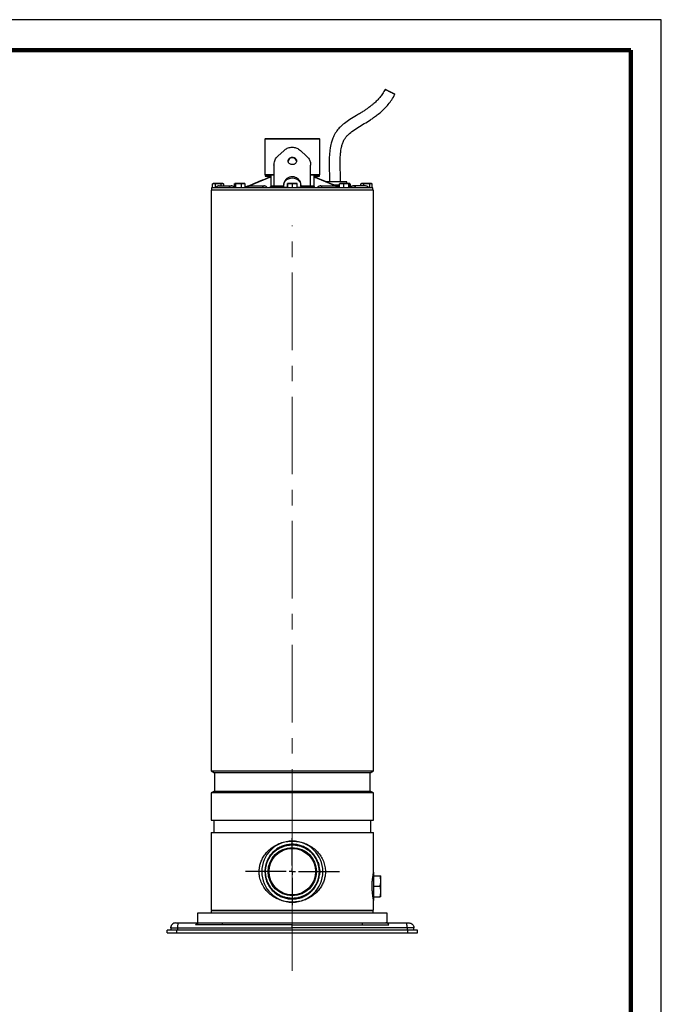
# Model space of a CAD drawing. Units: millimetres. Extents: x -4 to 213, y 0 to 297.
# Drawn here: x 105 to 210, y 136 to 297 of the extents above; entities that cross this region are included whole.
import ezdxf

# ---------------------------------------------------------------- set-up
doc = ezdxf.new("R2010")
doc.units = ezdxf.units.MM
doc.linetypes.add('CENTERX2', pattern=[20.32, 12.7, -2.54, 2.54, -2.54])
doc.layers.add('FORMAT', color=7, linetype='Continuous')

# ---------------------------------------------------------------- blocks, each defined once
blk = doc.blocks.new('SW_CENTERMARKSYMBOL_4')
at = {"layer": 'FORMAT', "color": 0}
for p, q in [((0, 1), (0, 5.5)), ((-1, 0), (-7.64, 0)), ((0, 0), (-0.5, 0)), ((0, 0), (0, 0.5)), ((0, 0), (0, -0.5)), ((0, 0), (0.5, 0)), ((1, 0), (7.75, 0)), ((0, -1), (0, -5.5))]:
    blk.add_line(p, q, dxfattribs=at)

msp = doc.modelspace()

# ---------------------------------------------------------------- linework, layer by layer
at = {"color": 7, "linetype": 'Continuous', "lineweight": 25}
for p, q in [((210, 297), (0, 297)), ((210, 0), (210, 297)), ((210, 292.75), (210, 296.25)), ((145.2312, 277.5221), (145.1306, 277.4214)), ((145.1312, 277.4221), (145.1312, 271.6621)), ((154.0919, 277.4214), (153.9912, 277.5221)), ((154.0912, 271.6621), (154.0912, 277.4221)), ((147.26, 274.6803), (148.26, 275.5967)), ((150.9624, 275.5967), (151.9624, 274.6803)), ((146.6112, 273.2058), (146.6112, 269.7621)), ((152.6112, 269.7621), (152.6112, 273.2058)), ((145.1306, 271.6628), (145.2312, 271.5621)), ((145.1612, 271.5621), (145.1612, 271.3621)), ((146.1112, 271.5621), (145.1612, 271.5621)), ((145.1612, 271.3621), (146.1112, 271.3621)), ((145.7283, 271.1684), (145.4126, 271.0175)), ((145.7283, 271.1684), (145.4126, 271.0175)), ((145.7612, 271.3621), (145.7612, 271.1722)), ((146.6112, 271.5621), (146.1112, 271.5621)), ((153.1112, 271.5621), (152.6112, 271.5621)), ((153.2941, 271.2348), (153.0832, 271.2821)), ((154.0612, 271.5621), (153.1112, 271.5621)), ((153.1112, 271.3621), (154.0612, 271.3621)), ((153.4612, 271.1722), (153.4612, 271.3621)), ((153.8098, 271.0175), (153.4942, 271.1684)), ((153.9912, 271.5621), (154.0918, 271.6628)), ((154.0612, 271.3621), (154.0612, 271.5621)), ((136.4112, 269.4821), (136.4112, 269.0821)), ((162.8112, 269.4821), (136.4112, 269.4821)), ((136.5378, 270.1107), (136.779, 270.1821)), ((136.5378, 269.4821), (136.5378, 270.1107)), ((136.6612, 270.1821), (136.5508, 270.1184)), ((136.779, 270.1821), (136.6612, 270.1821)), ((136.779, 270.1821), (137.0203, 270.1107)), ((137.482, 270.1821), (136.779, 270.1821)), ((137.0203, 270.1107), (137.482, 270.1821)), ((137.0203, 269.4821), (137.0203, 270.1107)), ((137.482, 270.1821), (137.9437, 270.1107)), ((138.1642, 270.1821), (137.482, 270.1821)), ((137.9437, 270.1107), (138.1642, 270.1821)), ((137.9437, 269.7821), (137.9437, 270.1107)), ((138.1642, 270.1821), (138.3847, 270.1107)), ((138.2612, 270.1821), (138.1642, 270.1821)), ((138.3716, 270.1184), (138.2612, 270.1821)), ((138.3847, 269.7821), (138.3847, 270.1107)), ((140.1217, 270.1107), (140.2528, 270.1821)), ((140.1217, 270.1107), (140.1217, 269.4821)), ((140.2199, 270.1821), (140.1856, 270.1623)), ((140.2528, 270.1821), (140.2199, 270.1821)), ((140.2528, 270.1821), (140.3839, 270.1107)), ((140.833, 270.1821), (140.2528, 270.1821)), ((140.3839, 270.1107), (140.833, 270.1821)), ((140.3839, 269.4821), (140.3839, 270.1107)), ((140.833, 270.1821), (141.2821, 270.1107)), ((141.6001, 270.1821), (140.833, 270.1821)), ((141.2821, 270.1107), (141.6001, 270.1821)), ((141.2821, 269.4821), (141.2821, 270.1107)), ((141.6001, 270.1821), (141.9181, 270.1107)), ((141.8199, 270.1821), (141.6001, 270.1821)), ((141.8542, 270.1623), (141.8199, 270.1821)), ((141.9181, 270.1107), (141.8523, 270.1465)), ((141.9181, 269.4821), (141.9181, 270.1107)), ((145.9566, 269.4821), (145.9566, 269.5821)), ((146.7093, 269.5821), (145.9566, 269.5821)), ((146.1112, 269.7621), (146.1112, 269.5821)), ((146.5559, 269.7621), (146.1112, 269.7621)), ((147.7481, 269.7621), (146.5559, 269.7621)), ((146.7093, 269.5821), (146.7093, 269.4821)), ((146.7543, 269.5821), (146.7093, 269.5821)), ((146.7543, 269.5821), (146.7543, 269.4821)), ((147.8437, 269.5821), (146.7543, 269.5821)), ((148.2112, 269.7621), (147.7481, 269.7621)), ((147.8437, 269.5821), (147.8437, 269.4821)), ((147.8994, 269.5821), (147.8437, 269.5821)), ((147.8994, 269.4821), (147.8994, 269.5821)), ((147.8994, 269.5621), (148.2112, 269.5621)), ((148.2112, 269.7621), (148.2112, 270.0314)), ((148.2112, 269.5621), (148.2112, 269.7621)), ((148.2112, 269.5621), (148.7995, 269.5621)), ((148.7995, 270.1107), (148.8115, 270.1821)), ((148.7995, 269.4821), (148.7995, 270.1107)), ((148.8115, 270.1821), (148.8235, 270.1107)), ((149.2294, 270.1821), (148.8115, 270.1821)), ((148.8235, 270.1107), (149.2294, 270.1821)), ((148.8235, 270.1107), (148.8235, 269.4821)), ((149.2294, 270.1821), (149.6352, 270.1107)), ((150.0291, 270.1821), (149.2294, 270.1821)), ((149.6352, 270.1107), (150.0291, 270.1821)), ((149.6352, 269.4821), (149.6352, 270.1107)), ((150.0291, 270.1821), (150.4229, 270.1107)), ((150.4109, 270.1821), (150.0291, 270.1821)), ((150.4229, 270.1107), (150.4109, 270.1821)), ((150.4229, 269.4821), (150.4229, 270.1107)), ((150.4229, 269.5621), (151.0112, 269.5621)), ((151.0112, 269.7621), (151.0112, 270.0314)), ((151.4744, 269.7621), (151.0112, 269.7621)), ((151.0112, 269.7621), (151.0112, 269.5621)), ((151.0112, 269.5621), (151.3509, 269.5621)), ((151.3509, 269.4821), (151.3509, 269.5821)), ((152.2933, 269.5821), (151.3509, 269.5821)), ((152.6666, 269.7621), (151.4744, 269.7621)), ((152.2933, 269.5821), (152.2933, 269.4821)), ((153.3243, 269.5821), (152.2933, 269.5821)), ((153.1112, 269.7621), (152.6666, 269.7621)), ((153.1112, 269.5821), (153.1112, 269.7621)), ((153.3243, 269.5821), (153.3243, 269.4821)), ((156.6112, 270.4821), (155.0801, 270.4821)), ((157.3168, 269.9304), (156.4417, 269.9304)), ((158.5112, 270.4821), (156.6112, 270.4821)), ((157.3168, 269.6821), (157.0448, 269.6821)), ((157.3168, 270.1107), (157.6518, 270.1821)), ((157.3799, 270.1524), (157.3168, 270.1107)), ((157.3168, 269.4821), (157.3168, 270.1107)), ((157.4026, 270.1821), (157.3727, 270.1648)), ((157.6518, 270.1821), (157.4026, 270.1821)), ((157.6518, 270.1821), (157.9867, 270.1107)), ((158.4296, 270.1821), (157.6518, 270.1821)), ((157.9867, 270.1107), (158.4296, 270.1821)), ((157.9867, 270.1107), (157.9867, 269.4821)), ((158.4296, 270.1821), (158.8725, 270.1107)), ((158.9804, 270.1821), (158.4296, 270.1821)), ((158.5165, 270.1821), (158.5112, 270.4821)), ((158.8725, 270.1107), (158.9804, 270.1821)), ((158.8725, 269.4821), (158.8725, 270.1107)), ((158.9804, 270.1821), (159.0253, 270.1524)), ((159.0026, 270.1821), (158.9804, 270.1821)), ((159.0325, 270.1648), (159.0026, 270.1821)), ((159.0883, 269.4821), (159.0883, 270.1107)), ((159.1008, 270.1107), (159.1008, 269.5998)), ((159.5639, 269.7821), (159.4886, 269.7696)), ((160.8378, 270.1107), (161.079, 270.1821)), ((160.8378, 269.7821), (160.8378, 270.1107)), ((160.9612, 270.1821), (160.8508, 270.1184)), ((161.079, 270.1821), (160.9612, 270.1821)), ((161.079, 270.1821), (161.3203, 270.1107)), ((161.782, 270.1821), (161.079, 270.1821)), ((161.3203, 270.1107), (161.782, 270.1821)), ((161.3203, 269.7821), (161.3203, 270.1107)), ((161.782, 270.1821), (162.2437, 270.1107)), ((162.4642, 270.1821), (161.782, 270.1821)), ((162.2437, 270.1107), (162.4642, 270.1821)), ((162.2437, 270.1107), (162.2437, 269.4821)), ((162.4642, 270.1821), (162.6847, 270.1107)), ((162.5612, 270.1821), (162.4642, 270.1821)), ((162.6716, 270.1184), (162.5612, 270.1821)), ((162.6847, 269.4821), (162.6847, 270.1107)), ((162.8112, 269.0821), (162.8112, 269.4821)), ((136.3112, 269.0821), (136.3112, 174.0398)), ((162.9112, 269.0821), (136.3112, 269.0821)), ((162.9112, 174.0398), (162.9112, 269.0821)), ((136.3112, 174.0398), (136.8614, 173.7221)), ((136.3112, 174.0398), (149.6112, 174.0398)), ((136.8614, 173.7221), (136.8614, 170.7221)), ((149.6112, 173.7221), (136.8614, 173.7221)), ((149.6112, 174.0398), (162.9112, 174.0398)), ((162.361, 173.7221), (149.6112, 173.7221)), ((162.361, 173.7221), (162.9112, 174.0398)), ((162.361, 170.7221), (162.361, 173.7221)), ((136.8614, 170.7221), (136.3112, 170.4045)), ((136.3112, 170.4045), (136.3112, 165.9221)), ((149.6112, 170.4045), (136.3112, 170.4045)), ((136.8614, 170.7221), (149.6112, 170.7221)), ((149.6112, 170.7221), (162.361, 170.7221)), ((162.9112, 170.4045), (149.6112, 170.4045)), ((162.9112, 170.4045), (162.361, 170.7221)), ((162.9112, 165.9221), (162.9112, 170.4045)), ((136.3112, 165.9221), (162.9112, 165.9221)), ((136.7612, 165.9221), (136.7612, 163.9221)), ((162.4612, 163.9221), (162.4612, 165.9221)), ((136.3112, 163.9221), (136.3112, 151.2221)), ((136.3112, 163.9221), (149.6112, 163.9221)), ((149.6112, 163.9221), (162.9112, 163.9221)), ((162.9112, 157.4221), (162.9112, 163.9221)), ((154.0858, 157.9999), (154.1112, 157.5221)), ((154.1112, 157.5221), (154.0795, 156.9888)), ((162.9112, 156.8221), (163.9594, 156.8221)), ((164.1112, 155.9721), (164.1112, 156.8221)), ((162.9112, 155.1221), (163.9594, 155.1221)), ((164.1112, 154.2721), (164.1112, 155.9721)), ((162.9112, 153.4221), (163.9594, 153.4221)), ((164.1112, 153.4221), (164.1112, 154.2721)), ((162.9112, 151.2221), (162.9112, 152.8221)), ((134.1112, 150.7221), (134.1112, 149.1221)), ((165.1112, 150.7221), (134.1112, 150.7221)), ((136.3112, 151.2221), (162.9112, 151.2221)), ((136.3612, 151.1221), (136.3612, 150.7221)), ((149.6112, 151.1221), (136.3612, 151.1221)), ((136.7212, 151.2221), (136.7212, 151.1221)), ((162.8612, 151.1221), (149.6112, 151.1221)), ((162.5012, 151.1221), (162.5012, 151.2221)), ((162.8612, 150.7221), (162.8612, 151.1221)), ((165.1112, 149.1221), (165.1112, 150.7221)), ((129.7112, 148.3221), (129.7721, 148.6283)), ((129.7112, 148.3221), (129.7112, 147.9221)), ((130.8202, 148.3221), (130.8202, 147.9221)), ((130.9865, 149.1221), (134.3248, 149.1221)), ((134.3248, 149.1221), (138.1561, 149.1221)), ((138.1561, 149.1221), (138.1561, 148.8221)), ((138.1561, 149.1221), (161.0663, 149.1221)), ((161.0663, 149.1221), (161.0663, 148.8221)), ((161.0663, 149.1221), (164.8976, 149.1221)), ((164.8976, 149.1221), (168.2359, 149.1221)), ((168.4022, 148.3221), (168.4022, 147.9221)), ((169.5112, 147.9221), (169.5112, 148.3221)), ((129.1112, 147.5221), (129.1112, 147.9221)), ((130.6955, 147.9221), (129.1112, 147.9221)), ((129.1112, 147.5221), (130.6955, 147.5221)), ((130.6955, 147.5221), (130.6955, 147.9221)), ((168.5269, 147.9221), (130.6955, 147.9221)), ((130.6955, 147.5221), (168.5269, 147.5221)), ((168.5269, 147.5221), (168.5269, 147.9221)), ((170.1112, 147.9221), (168.5269, 147.9221)), ((168.5269, 147.5221), (170.1112, 147.5221)), ((170.1112, 147.5221), (170.1112, 147.9221))]:
    msp.add_line(p, q, dxfattribs=at)
at = {"color": 7, "linetype": 'Continuous', "lineweight": 140}
for q in [(5, 292), (205, 5)]:
    msp.add_line((205, 292), q, dxfattribs=at)
at = {"color": 8, "linetype": 'Continuous', "lineweight": 25}
for p, q in [((141.9056, 269.5504), (145.5291, 271.0415)), ((145.4146, 271.0123), (145.5291, 271.0415)), ((145.9283, 271.2348), (145.7281, 271.1598)), ((145.9283, 271.2348), (146.0865, 271.2703)), ((145.9283, 271.2348), (146.1112, 271.2348)), ((153.1112, 271.2348), (153.2941, 271.2348)), ((153.2941, 271.2348), (153.4943, 271.1598)), ((153.6933, 271.0415), (157.3168, 269.5504)), ((153.8079, 271.0123), (153.6933, 271.0415)), ((146.5559, 269.7621), (146.5559, 269.5821)), ((147.7481, 269.7621), (147.7481, 269.5821)), ((151.4744, 269.7621), (151.4744, 269.5821)), ((152.6666, 269.7621), (152.6666, 269.5821))]:
    msp.add_line(p, q, dxfattribs=at)
at = {"color": 7, "linetype": 'Continuous', "lineweight": 25, "flags": 128}
for points in [[(150.3079, 273.8409), (150.2523, 274.0256), (150.1262, 274.1927), (149.9444, 274.3153), (149.7264, 274.3801), (149.496, 274.3801), (149.2781, 274.3153), (149.0962, 274.1927), (148.9702, 274.0256), (148.9136, 273.8322), (148.9112, 273.7821)], [(148.2112, 269.8716), (148.2463, 270.1414), (148.3499, 270.3976), (148.5167, 270.6275), (148.7383, 270.8195), (149.0038, 270.964), (149.2997, 271.0536), (149.6112, 271.084), (149.9227, 271.0536), (150.2187, 270.964), (150.4841, 270.8195), (150.7058, 270.6275), (150.8726, 270.3976), (150.9761, 270.1414), (151.0112, 269.8716)], [(153.8266, 159.097), (153.9698, 158.6412), (153.9788, 158.6058)], [(162.9112, 157.4221), (162.9112, 157.3829), (162.9112, 157.2668), (162.9112, 157.0776), (162.9112, 156.8218), (162.9112, 156.5082), (162.9112, 156.1473), (162.9112, 155.7515), (162.9112, 155.3343), (162.9112, 154.9099), (162.9112, 154.4927), (162.9112, 154.0969), (162.9112, 153.736), (162.9112, 153.4224), (162.9112, 153.1666), (162.9112, 152.9774), (162.9112, 152.8613), (162.9112, 152.8221)]]:
    msp.add_lwpolyline(points, dxfattribs=at)
at = {"color": 7, "linetype": 'Continuous', "lineweight": 25}
for radius in [3.95, 3.8]:
    msp.add_circle((149.6112, 157.5221), radius, dxfattribs=at)
for start, end in [(90, 270), (270, 90)]:
    msp.add_arc((149.6112, 157.5221), 5, start, end, dxfattribs=at)
for points, knots in [([(164.7943, 285.5949), (164.6567, 285.3427), (164.3998, 284.872), (163.9461, 284.2796), (163.5529, 283.8432), (163.235, 283.5303), (162.9522, 283.2715), (162.6866, 283.0456), (162.4015, 282.8179), (162.1056, 282.594), (161.7332, 282.3289), (161.2778, 282.0257), (160.7339, 281.6882), (159.9711, 281.2355), (159.0767, 280.7013), (158.172, 280.0748), (157.455, 279.4519), (156.87, 278.7844), (156.4922, 278.1598), (156.2577, 277.6369), (156.1265, 277.2842), (156.0183, 276.9392), (155.9132, 276.536), (155.8073, 276.0088), (155.7153, 275.3288), (155.6554, 274.5036), (155.6371, 273.5409), (155.6561, 272.4481), (155.6982, 271.4147), (155.7032, 270.7444), (155.7052, 270.4821)], [0, 0, 0, 0, 0.04483525, 0.08368578, 0.11645301, 0.13690584, 0.15371846, 0.17670736, 0.19176776, 0.21120113, 0.23518637, 0.2638712, 0.29758924, 0.33638209, 0.40425495, 0.46237268, 0.50966138, 0.55302617, 0.60071414, 0.62299218, 0.64256927, 0.65954624, 0.67959012, 0.70783135, 0.74386369, 0.78731709, 0.83788589, 0.89528369, 0.95902655, 1, 1, 1, 1]), ([(166.3862, 284.8034), (166.3941, 284.7998), (166.4102, 284.7926), (166.4053, 284.796), (166.3791, 284.8101), (166.3307, 284.8352), (166.2612, 284.8706), (166.1736, 284.915), (166.0688, 284.9677), (165.9518, 285.0263), (165.8237, 285.0903), (165.6904, 285.1566), (165.5533, 285.2247), (165.4189, 285.2913), (165.2883, 285.3557), (165.1678, 285.415), (165.0585, 285.4686), (164.9655, 285.5139), (164.8898, 285.5506), (164.8415, 285.5737), (164.8088, 285.589), (164.7919, 285.5965), (164.7954, 285.5936), (164.822, 285.5794), (164.8703, 285.5544), (164.9398, 285.5189), (165.0274, 285.4746), (165.1322, 285.4219), (165.2492, 285.3632), (165.3774, 285.2992), (165.5106, 285.2329), (165.6477, 285.1649), (165.7822, 285.0983), (165.9127, 285.0338), (166.0332, 284.9745), (166.1425, 284.921), (166.2355, 284.8756), (166.311, 284.839), (166.3602, 284.8155), (166.3791, 284.8067), (166.3862, 284.8034)], [0, 0, 0, 0, 0.02646261, 0.05369264, 0.08015525, 0.10738528, 0.13384789, 0.16107792, 0.18754054, 0.21477059, 0.2412332, 0.26846322, 0.29492584, 0.32215587, 0.34861848, 0.3758485, 0.40231112, 0.42954116, 0.45600378, 0.48323381, 0.5, 0.52646261, 0.55369264, 0.58015525, 0.60738528, 0.63384789, 0.66107792, 0.68754054, 0.71477059, 0.7412332, 0.76846322, 0.79492584, 0.82215587, 0.84861848, 0.8758485, 0.90231112, 0.92954116, 0.95600378, 0.98323381, 1, 1, 1, 1]), ([(157.506, 270.4821), (157.5001, 270.8874), (157.4879, 271.733), (157.4425, 272.9371), (157.44, 274.0271), (157.4828, 274.8994), (157.5612, 275.5788), (157.6685, 276.1509), (157.8194, 276.6995), (158.0334, 277.2212), (158.3105, 277.6829), (158.7307, 278.1847), (159.4133, 278.7629), (160.3531, 279.373), (161.3876, 279.9797), (162.2461, 280.5034), (162.9559, 280.9854), (163.5599, 281.4308), (164.1749, 281.9405), (164.7816, 282.5165), (165.3545, 283.1524), (165.9261, 283.9092), (166.2417, 284.4908), (166.4067, 284.7946)], [0, 0, 0, 0, 0.06620157, 0.13811357, 0.19763923, 0.24535249, 0.28175322, 0.31005849, 0.34094631, 0.37487922, 0.40190122, 0.4285011, 0.48155608, 0.54815362, 0.61356415, 0.68010118, 0.71428085, 0.75498062, 0.80357913, 0.84542296, 0.89207013, 0.94360989, 1, 1, 1, 1]), ([(154.0776, 277.4221), (154.0684, 277.4221), (154.05, 277.4221), (153.9992, 277.4221), (153.9313, 277.4221), (153.8445, 277.4221), (153.7298, 277.4221), (153.5816, 277.4221), (153.3949, 277.4221), (153.1816, 277.4221), (152.9441, 277.4221), (152.6831, 277.4221), (152.4014, 277.4221), (152.0999, 277.4221), (151.7787, 277.4221), (151.4383, 277.4221), (151.0853, 277.4221), (150.7245, 277.4221), (150.3603, 277.4221), (149.99, 277.4221), (149.618, 277.4221), (149.2452, 277.4221), (148.8756, 277.4221), (148.5104, 277.4221), (148.1535, 277.4221), (147.8059, 277.4221), (147.4716, 277.4221), (147.1513, 277.4221), (146.8458, 277.4221), (146.5564, 277.4221), (146.2898, 277.4221), (146.0486, 277.4221), (145.8349, 277.4221), (145.6468, 277.4221), (145.4865, 277.4221), (145.3542, 277.4221), (145.2541, 277.4221), (145.183, 277.4221), (145.1434, 277.4221), (145.1267, 277.4221), (145.1315, 277.4221), (145.1316, 277.4221)], [0, 0, 0, 0, 0.02089768, 0.04179537, 0.06277928, 0.08402959, 0.1053706, 0.13241227, 0.15964169, 0.18668336, 0.21391278, 0.24095445, 0.26818386, 0.29522553, 0.32245495, 0.35027653, 0.37830274, 0.40534441, 0.43257383, 0.4596155, 0.48684492, 0.51388658, 0.541116, 0.56815766, 0.59538708, 0.62242875, 0.64965816, 0.67669982, 0.70392924, 0.73175083, 0.75977703, 0.7868187, 0.81404812, 0.84108979, 0.86831921, 0.89536088, 0.9225903, 0.9479081, 0.97337975, 0.99933356, 1, 1, 1, 1]), ([(145.2327, 277.5221), (145.2332, 277.5221), (145.234, 277.5221), (145.2501, 277.5221), (145.2724, 277.5221), (145.3123, 277.5221), (145.3534, 277.5221), (145.4162, 277.5221), (145.4754, 277.5221), (145.5605, 277.5221), (145.6373, 277.5221), (145.7438, 277.5221), (145.8374, 277.5221), (145.9644, 277.5221), (146.0739, 277.5221), (146.2201, 277.5221), (146.3445, 277.5221), (146.5086, 277.5221), (146.6466, 277.5221), (146.8269, 277.5221), (146.9772, 277.5221), (147.172, 277.5221), (147.3332, 277.5221), (147.5407, 277.5221), (147.7112, 277.5221), (147.9293, 277.5221), (148.1075, 277.5221), (148.3341, 277.5221), (148.5182, 277.5221), (148.7512, 277.5221), (148.9395, 277.5221), (149.1766, 277.5221), (149.415, 277.5221), (149.7023, 277.5221), (149.9893, 277.5221), (150.2746, 277.5221), (150.5571, 277.5221), (150.8355, 277.5221), (151.1086, 277.5221), (151.3753, 277.5221), (151.6345, 277.5221), (151.8849, 277.5221), (152.1256, 277.5221), (152.3554, 277.5221), (152.5735, 277.5221), (152.7788, 277.5221), (152.9705, 277.5221), (153.1478, 277.5221), (153.3098, 277.5221), (153.456, 277.5221), (153.5857, 277.5221), (153.6982, 277.5221), (153.7932, 277.5221), (153.8702, 277.5221), (153.9191, 277.5221), (153.9452, 277.5221), (153.9562, 277.5221), (153.9619, 277.5221), (153.9653, 277.5221), (153.9678, 277.5221), (153.9696, 277.5221), (153.9713, 277.5221), (153.9733, 277.5221), (153.9756, 277.5221), (153.9776, 277.5221), (153.9793, 277.5221), (153.9806, 277.5221), (153.9818, 277.5221), (153.9829, 277.5221), (153.9843, 277.5221), (153.9856, 277.5221), (153.9867, 277.5221), (153.9875, 277.5221), (153.9882, 277.5221), (153.989, 277.5221), (153.9897, 277.5221), (153.9903, 277.5221), (153.9906, 277.5221), (153.9909, 277.5221), (153.9911, 277.5221), (153.9914, 277.5221), (153.9912, 277.5221), (153.9912, 277.5221)], [0, 0, 0, 0, 0.01688807, 0.02730502, 0.04814734, 0.05856429, 0.07940655, 0.08982349, 0.11066582, 0.12108277, 0.14192502, 0.15234197, 0.17318429, 0.18360124, 0.20444349, 0.21486044, 0.23570277, 0.24611972, 0.26696197, 0.27737892, 0.29822124, 0.30863819, 0.32948044, 0.33989739, 0.36073972, 0.37115667, 0.39199892, 0.40241587, 0.42325819, 0.43367514, 0.45451739, 0.46493434, 0.48577666, 0.50661894, 0.52755102, 0.54839334, 0.56923561, 0.59016769, 0.61101001, 0.63185228, 0.65278436, 0.67362669, 0.69446896, 0.71540103, 0.73624335, 0.75708562, 0.77801772, 0.79886005, 0.81970232, 0.84063433, 0.86147665, 0.88231893, 0.90325116, 0.9240935, 0.94493573, 0.95535268, 0.96056063, 0.96316454, 0.96576845, 0.9670704, 0.96837234, 0.96967429, 0.97097624, 0.97309081, 0.97520547, 0.97650742, 0.97780937, 0.97911131, 0.98041326, 0.98171521, 0.98431912, 0.98562107, 0.98692301, 0.98822496, 0.98952691, 0.99213082, 0.99343277, 0.99473471, 0.99603666, 0.99733861, 0.99994252, 1, 1, 1, 1]), ([(154.0896, 277.4221), (154.0901, 277.4221), (154.0925, 277.4221), (154.0842, 277.4221), (154.0776, 277.4221)], [0, 0, 0, 0, 0.20906802, 1, 1, 1, 1]), ([(148.26, 275.5967), (148.4297, 275.7258), (148.7691, 275.9841), (149.414, 276.1466), (150.0664, 276.1046), (150.5994, 275.893), (150.8621, 275.6786), (150.9624, 275.5967)], [0, 0, 0, 0, 0.21743355, 0.4349613, 0.6508268, 0.86664347, 1, 1, 1, 1]), ([(146.6112, 273.2058), (146.6164, 273.316), (146.6269, 273.5393), (146.7166, 273.8774), (146.8689, 274.21), (147.0567, 274.4805), (147.2051, 274.6263), (147.26, 274.6803)], [0, 0, 0, 0, 0.21367481, 0.43292524, 0.64690208, 0.8693204, 1, 1, 1, 1]), ([(149.6112, 273.2759), (149.6898, 273.2823), (149.847, 273.2951), (150.0563, 273.3955), (150.2157, 273.5447), (150.307, 273.7335), (150.3199, 273.9398), (150.2531, 274.1409), (150.1142, 274.3137), (149.9187, 274.4376), (149.7398, 274.4833), (149.5582, 274.4921), (149.3753, 274.4642), (149.1662, 274.3599), (149.0068, 274.2008), (148.9154, 274.0059), (148.9025, 273.7986), (148.9693, 273.6024), (149.1082, 273.4379), (149.3037, 273.323), (149.4825, 273.2795), (149.5861, 273.2766), (149.6112, 273.2759)], [0, 0, 0, 0, 0.05359533, 0.10718761, 0.16085989, 0.21459215, 0.26823965, 0.32178096, 0.37536006, 0.42906651, 0.48278498, 0.49999918, 0.55358511, 0.6071673, 0.66084529, 0.71457798, 0.7682048, 0.82174016, 0.87533942, 0.92905471, 0.98276461, 1, 1, 1, 1]), ([(151.9624, 274.6803), (152.1057, 274.5208), (152.3918, 274.2022), (152.5816, 273.6727), (152.6023, 273.3458), (152.6112, 273.2058)], [0, 0, 0, 0, 0.36459717, 0.72794758, 1, 1, 1, 1]), ([(145.4126, 271.0175), (144.7379, 270.7397), (143.5724, 270.2597), (142.4083, 269.7776), (141.9181, 269.5745)], [0, 0, 0, 0, 0.57886944, 1, 1, 1, 1]), ([(145.1328, 271.6621), (145.1332, 271.6621), (145.1341, 271.6621), (145.157, 271.6621), (145.198, 271.6621), (145.2639, 271.6621), (145.3602, 271.6621), (145.4948, 271.6621), (145.6604, 271.6621), (145.8544, 271.6621), (146.073, 271.6621), (146.3179, 271.6621), (146.4987, 271.6621), (146.6039, 271.6621), (146.6112, 271.6621)], [0, 0, 0, 0, 0.05830405, 0.13435532, 0.21135243, 0.2886714, 0.38766673, 0.4873494, 0.58919991, 0.6917995, 0.79079483, 0.8904775, 0.992328, 1, 1, 1, 1]), ([(145.5291, 271.0415), (145.6058, 271.074), (145.7587, 271.139), (145.8719, 271.2029), (145.9283, 271.2348)], [0, 0, 0, 0, 0.50172096, 1, 1, 1, 1]), ([(146.086, 271.2792), (146.0214, 271.2711), (145.8951, 271.2553), (145.783, 271.1969), (145.7282, 271.1684)], [0, 0, 0, 0, 0.51054034, 1, 1, 1, 1]), ([(146.1112, 271.5621), (146.1112, 271.4626), (146.1112, 271.2633), (146.1112, 270.8029), (146.1112, 270.299), (146.1112, 269.9024), (146.1112, 269.7621)], [0, 0, 0, 0, 0.195979789, 0.392151841, 0.78504135, 1, 1, 1, 1]), ([(151.0112, 270.0314), (150.9959, 270.1678), (150.9652, 270.4405), (150.7258, 270.8146), (150.3727, 271.1055), (149.978, 271.2567), (149.5599, 271.3004), (149.1408, 271.2346), (148.7227, 271.0223), (148.4055, 270.6998), (148.2356, 270.3496), (148.2182, 270.1222), (148.2112, 270.0314)], [0, 0, 0, 0, 0.10679976, 0.21358401, 0.32079912, 0.42840258, 0.50000059, 0.60682917, 0.71363806, 0.82094955, 0.92852945, 1, 1, 1, 1]), ([(152.6112, 271.6621), (152.6597, 271.6621), (152.8015, 271.6621), (153.0151, 271.6621), (153.2513, 271.6621), (153.4595, 271.6621), (153.6393, 271.6621), (153.7904, 271.6621), (153.9136, 271.6621), (153.9972, 271.6622), (154.0512, 271.6621), (154.0688, 271.6621), (154.0776, 271.6621)], [0, 0, 0, 0, 0.05711621, 0.16712342, 0.279523, 0.39274924, 0.50199791, 0.61200512, 0.72440469, 0.83763094, 0.91866156, 1, 1, 1, 1]), ([(153.1112, 271.5621), (153.1112, 271.4626), (153.1112, 271.2633), (153.1112, 270.8029), (153.1112, 270.299), (153.1112, 269.9024), (153.1112, 269.7621)], [0, 0, 0, 0, 0.195979787, 0.39215184, 0.785041348, 1, 1, 1, 1]), ([(153.4942, 271.1684), (153.4495, 271.1921), (153.3583, 271.2404), (153.2581, 271.2584), (153.207, 271.2675)], [0, 0, 0, 0, 0.49052027, 1, 1, 1, 1]), ([(153.2941, 271.2348), (153.3505, 271.2029), (153.4638, 271.139), (153.6166, 271.074), (153.6933, 271.0415)], [0, 0, 0, 0, 0.49827904, 1, 1, 1, 1]), ([(157.3168, 269.5694), (156.9017, 269.7413), (155.7335, 270.2252), (154.5638, 270.7069), (153.8098, 271.0175)], [0, 0, 0, 0, 0.35534239, 1, 1, 1, 1]), ([(154.0776, 271.6621), (154.081, 271.6621), (154.0894, 271.6621), (154.0894, 271.6621), (154.0894, 271.6621)], [0, 0, 0, 0, 0.41028836, 1, 1, 1, 1]), ([(137.5631, 269.777), (137.5086, 269.7668), (137.4026, 269.7468), (137.2716, 269.6777), (137.1787, 269.6015), (137.1142, 269.5335), (137.0874, 269.4992), (137.074, 269.4821)], [0, 0, 0, 0, 0.275775018, 0.536005053, 0.773797568, 0.886885048, 1, 1, 1, 1]), ([(137.6458, 269.7821), (137.5841, 269.777), (137.4606, 269.7669), (137.2525, 269.6773), (137.1454, 269.5561), (137.0801, 269.4821)], [0, 0, 0, 0, 0.28056483, 0.56108041, 1, 1, 1, 1]), ([(137.6458, 269.7821), (137.7488, 269.7821), (137.9547, 269.7821), (138.4499, 269.7821), (139.0157, 269.7821), (139.4443, 269.7821), (139.6585, 269.7821)], [0, 0, 0, 0, 0.27997414, 0.55993745, 0.77997548, 1, 1, 1, 1]), ([(139.6585, 269.7821), (139.6072, 269.777), (139.5044, 269.7669), (139.3314, 269.6773), (139.2423, 269.5561), (139.188, 269.4821)], [0, 0, 0, 0, 0.28056485, 0.56108043, 1, 1, 1, 1]), ([(140.1217, 269.6063), (140.1213, 269.6067), (140.0837, 269.6488), (139.9824, 269.7059), (139.8259, 269.7709), (139.7143, 269.7784), (139.6585, 269.7821)], [0, 0, 0, 0, 0.00314867, 0.33632567, 0.66845108, 1, 1, 1, 1]), ([(142.6423, 269.7821), (142.5867, 269.7782), (142.4754, 269.7704), (142.3165, 269.7077), (142.1738, 269.6135), (142.1032, 269.526), (142.0678, 269.4821)], [0, 0, 0, 0, 0.249004179, 0.498466571, 0.748740841, 1, 1, 1, 1]), ([(142.3128, 269.4821), (142.3357, 269.5307), (142.3816, 269.6278), (142.493, 269.7499), (142.5857, 269.7699), (142.6423, 269.7821)], [0, 0, 0, 0, 0.280564587, 0.561080252, 1, 1, 1, 1]), ([(142.6423, 269.7821), (143.0567, 269.7821), (143.7969, 269.7821), (144.6057, 269.7821), (144.9616, 269.7821)], [0, 0, 0, 0, 0.55994035, 1, 1, 1, 1]), ([(144.7418, 269.4821), (144.7571, 269.5307), (144.7877, 269.6278), (144.862, 269.7499), (144.9239, 269.7699), (144.9616, 269.7821)], [0, 0, 0, 0, 0.280564456, 0.561080173, 1, 1, 1, 1]), ([(145.5361, 269.4821), (145.5078, 269.5181), (145.4463, 269.5963), (145.3183, 269.6909), (145.1819, 269.7496), (145.0573, 269.7778), (144.994, 269.7806), (144.9616, 269.7821)], [0, 0, 0, 0, 0.2018822, 0.43815462, 0.70504422, 0.84922728, 1, 1, 1, 1]), ([(154.2608, 269.7821), (154.2175, 269.7795), (154.1239, 269.7738), (153.9707, 269.7231), (153.8104, 269.6308), (153.7294, 269.5336), (153.6864, 269.4821)], [0, 0, 0, 0, 0.200243583, 0.432909644, 0.699239874, 1, 1, 1, 1]), ([(154.4807, 269.4821), (154.4653, 269.5307), (154.4347, 269.6278), (154.3604, 269.7499), (154.2986, 269.7699), (154.2608, 269.7821)], [0, 0, 0, 0, 0.28056446, 0.56108017, 1, 1, 1, 1]), ([(154.2608, 269.7821), (154.7126, 269.7821), (155.5195, 269.7821), (156.256, 269.7821), (156.5802, 269.7821)], [0, 0, 0, 0, 0.55994035, 1, 1, 1, 1]), ([(156.5802, 269.7821), (156.6161, 269.777), (156.6881, 269.7669), (156.8092, 269.6773), (156.8716, 269.5561), (156.9097, 269.4821)], [0, 0, 0, 0, 0.280564973, 0.561080688, 1, 1, 1, 1]), ([(157.1546, 269.4821), (157.1219, 269.5202), (157.0738, 269.5764), (156.9771, 269.6407), (156.902, 269.6822), (156.8252, 269.7171), (156.7514, 269.7448), (156.6832, 269.7658), (156.6465, 269.7733), (156.6283, 269.777)], [0, 0, 0, 0, 0.281537229, 0.414468253, 0.541420321, 0.662682306, 0.778905893, 0.890969219, 1, 1, 1, 1]), ([(159.4951, 269.777), (159.4502, 269.7681), (159.3589, 269.75), (159.2171, 269.6832), (159.1227, 269.6277), (159.0894, 269.5911), (159.0883, 269.59)], [0, 0, 0, 0, 0.31817896, 0.64645349, 0.98919825, 1, 1, 1, 1]), ([(160.0345, 269.4821), (160.0017, 269.5307), (159.9362, 269.6278), (159.7771, 269.7499), (159.6447, 269.7699), (159.5639, 269.7821)], [0, 0, 0, 0, 0.28056481, 0.56108039, 1, 1, 1, 1]), ([(161.5766, 269.7821), (161.4737, 269.7821), (161.2677, 269.7821), (160.7725, 269.7821), (160.2067, 269.7821), (159.7782, 269.7821), (159.5639, 269.7821)], [0, 0, 0, 0, 0.27997414, 0.55993745, 0.77997548, 1, 1, 1, 1]), ([(162.1424, 269.4821), (162.103, 269.5307), (162.0242, 269.6278), (161.8329, 269.7499), (161.6738, 269.7699), (161.5766, 269.7821)], [0, 0, 0, 0, 0.28056478, 0.56108037, 1, 1, 1, 1]), ([(162.1485, 269.4821), (162.1201, 269.5196), (162.0887, 269.561), (162.0444, 269.5921), (162.0401, 269.5951)], [0, 0, 0, 0, 0.90422735, 1, 1, 1, 1]), ([(149.6112, 152.5221), (149.2991, 152.5367), (148.6649, 152.5665), (147.7621, 152.8015), (146.9207, 153.1622), (146.1633, 153.6444), (145.4834, 154.2559), (144.9231, 154.9751), (144.4989, 155.7925), (144.2527, 156.6272), (144.1685, 157.4625), (144.2242, 158.2199), (144.3965, 158.9339), (144.6644, 159.5929), (145.0355, 160.2195), (145.522, 160.8191), (146.1255, 161.3672), (146.8555, 161.847), (147.6886, 162.218), (148.6201, 162.4723), (149.2754, 162.5052), (149.6112, 162.5221)], [0, 0, 0, 0, 0.05653943, 0.11490245, 0.16882407, 0.22419107, 0.28025661, 0.33801283, 0.39252945, 0.44918431, 0.49581947, 0.54414833, 0.58613574, 0.62919648, 0.67424805, 0.72029348, 0.7720934, 0.825163, 0.88132412, 0.93916582, 1, 1, 1, 1]), ([(153.9298, 158.7137), (153.9535, 158.6211), (154.0245, 158.3429), (154.0897, 157.8671), (154.0985, 157.2348), (154.0057, 156.5502), (153.7843, 155.8364), (153.4477, 155.1689), (153.0011, 154.5606), (152.4585, 154.0358), (151.8357, 153.6096), (151.1575, 153.2954), (150.4366, 153.0978), (149.693, 153.0222), (148.9399, 153.0711), (148.2055, 153.2459), (147.5111, 153.5414), (146.8813, 153.9439), (146.3267, 154.445), (145.8717, 155.0199), (145.5193, 155.6525), (145.3238, 156.1887), (145.2005, 156.6981), (145.1326, 157.1715), (145.1236, 157.8034), (145.2166, 158.4964), (145.4412, 159.2171), (145.7868, 159.8961), (146.2374, 160.5018), (146.7882, 161.0281), (147.4139, 161.4506), (148.1079, 161.7649), (148.8381, 161.9565), (149.597, 162.0234), (150.3495, 161.9624), (151.0877, 161.7743), (151.7777, 161.4678), (152.4119, 161.0459), (152.9619, 160.5283), (153.4193, 159.9199), (153.7423, 159.3082), (153.8745, 158.8891), (153.9298, 158.7137)], [0, 0, 0, 0, 0.01019787, 0.03062517, 0.05105247, 0.07751336, 0.10397424, 0.13043512, 0.15689601, 0.18412426, 0.21058515, 0.23704603, 0.26350692, 0.2899678, 0.31642868, 0.34365693, 0.37011782, 0.3965787, 0.42303959, 0.44950047, 0.47443267, 0.50000305, 0.51009984, 0.53032407, 0.55088367, 0.57734456, 0.60457282, 0.63103371, 0.65826197, 0.68472286, 0.71195111, 0.738412, 0.76564026, 0.79210115, 0.81932941, 0.8457903, 0.87301855, 0.89947944, 0.9267077, 0.95316859, 0.98039684, 1, 1, 1, 1]), ([(145.389, 156.3571), (145.4162, 156.2654), (145.4705, 156.0821), (145.5573, 155.8592), (145.6539, 155.6406), (145.7398, 155.4697), (145.8575, 155.2617), (145.9597, 155.1), (146.0972, 154.9045), (146.2148, 154.7536), (146.3707, 154.5726), (146.5026, 154.434), (146.6755, 154.2691), (146.8203, 154.1441), (147.0086, 153.997), (147.165, 153.8867), (147.3668, 153.7588), (147.5332, 153.6644), (147.7466, 153.5568), (147.9214, 153.4792), (148.1443, 153.3931), (148.3259, 153.333), (148.5562, 153.2692), (148.7428, 153.2272), (148.9782, 153.1862), (149.1681, 153.1627), (149.4064, 153.1451), (149.5976, 153.1403), (149.8365, 153.1461), (150.0273, 153.1601), (150.2645, 153.1893), (150.453, 153.2219), (150.6861, 153.2742), (150.8705, 153.3251), (151.0974, 153.4), (151.2759, 153.4688), (151.4944, 153.5656), (151.6653, 153.6516), (151.8733, 153.7693), (152.0349, 153.8716), (152.2303, 154.0092), (152.3811, 154.1268), (152.5621, 154.2829), (152.7007, 154.4148), (152.8655, 154.5878), (152.9905, 154.7326), (153.1375, 154.921), (153.2477, 155.0774), (153.3755, 155.2793), (153.4698, 155.4457), (153.5773, 155.6591), (153.6548, 155.834), (153.7408, 156.057), (153.8008, 156.2386), (153.8646, 156.4689), (153.9065, 156.6556), (153.9474, 156.891), (153.9708, 157.0809), (153.9883, 157.3192), (153.993, 157.5104), (153.9872, 157.7493), (153.9731, 157.9401), (153.9439, 158.1764), (153.9033, 158.4107), (153.8475, 158.6419), (153.7938, 158.8249), (153.7339, 159.0064), (153.6652, 159.1849), (153.5686, 159.4035), (153.4827, 159.5744), (153.3651, 159.7824), (153.2628, 159.9441), (153.1254, 160.1396), (153.0078, 160.2904), (152.8518, 160.4715), (152.72, 160.6101), (152.547, 160.775), (152.4023, 160.9), (152.214, 161.0472), (152.0576, 161.1574), (151.8558, 161.2854), (151.6894, 161.3798), (151.476, 161.4873), (151.3012, 161.5649), (151.0783, 161.651), (150.8967, 161.7111), (150.6664, 161.775), (150.4798, 161.817), (150.2443, 161.8579), (150.0545, 161.8815), (149.8162, 161.8991), (149.625, 161.9039), (149.3861, 161.8981), (149.1953, 161.8841), (148.9581, 161.855), (148.7696, 161.8223), (148.5364, 161.7701), (148.352, 161.7191), (148.1251, 161.6442), (147.9466, 161.5754), (147.7281, 161.4787), (147.5572, 161.3927), (147.3493, 161.275), (147.1877, 161.1727), (146.9922, 161.0351), (146.8414, 160.9175), (146.6604, 160.7614), (146.5219, 160.6295), (146.3571, 160.4565), (146.2321, 160.3117), (146.085, 160.1233), (145.9749, 159.9669), (145.847, 159.7651), (145.7527, 159.5986), (145.6452, 159.3852), (145.5677, 159.2103), (145.4816, 158.9874), (145.4216, 158.8057), (145.3579, 158.5754), (145.316, 158.3888), (145.2751, 158.1534), (145.2517, 157.9635), (145.2341, 157.7252), (145.2294, 157.5339), (145.2353, 157.2951), (145.2494, 157.1043), (145.2785, 156.8679), (145.3111, 156.6805), (145.3523, 156.4951), (145.3768, 156.4031), (145.389, 156.3571)], [0, 0, 0, 0, 0.01042094, 0.02084184, 0.02605021, 0.03647115, 0.04167951, 0.05210042, 0.05730878, 0.06772973, 0.07293809, 0.083359, 0.08856736, 0.0989883, 0.10419667, 0.11461757, 0.11982594, 0.13024688, 0.13545524, 0.14587615, 0.15108451, 0.16150546, 0.16671382, 0.17713473, 0.18234309, 0.19276403, 0.1979724, 0.2083933, 0.21360167, 0.22402261, 0.22923097, 0.23965188, 0.24486024, 0.25528119, 0.26048955, 0.27091046, 0.27611882, 0.28653976, 0.29174813, 0.30216903, 0.3073774, 0.31779834, 0.3230067, 0.33342761, 0.33863597, 0.34905692, 0.35426528, 0.36468619, 0.36989455, 0.38031549, 0.38552386, 0.39594476, 0.40115313, 0.41157407, 0.41678244, 0.42720334, 0.4324117, 0.44283264, 0.44804101, 0.45846192, 0.46367029, 0.47409123, 0.4792996, 0.48962728, 0.49999861, 0.50520698, 0.51041535, 0.52083624, 0.5260446, 0.53646554, 0.54167391, 0.55209483, 0.55730319, 0.56772413, 0.57293249, 0.58335339, 0.58856176, 0.5989827, 0.60419107, 0.61461197, 0.61982034, 0.63024128, 0.63544965, 0.64587055, 0.65107891, 0.66149986, 0.66670822, 0.67712913, 0.68233749, 0.69275843, 0.6979668, 0.7083877, 0.71359607, 0.72401701, 0.72922538, 0.73964628, 0.74485465, 0.75527559, 0.76048395, 0.77090486, 0.77611322, 0.78653416, 0.79174253, 0.80216343, 0.8073718, 0.81779274, 0.82300111, 0.83342201, 0.83863038, 0.84905132, 0.85425968, 0.86468059, 0.86988895, 0.88030989, 0.88551826, 0.89593916, 0.90114753, 0.91156847, 0.91677684, 0.92719774, 0.93240611, 0.94282705, 0.94803541, 0.95845632, 0.96366468, 0.97408562, 0.97929399, 0.98962443, 0.99480946, 1, 1, 1, 1]), ([(149.6112, 162.5221), (149.9233, 162.5075), (150.5575, 162.4777), (151.4603, 162.2427), (152.3017, 161.882), (153.0591, 161.3998), (153.739, 160.7883), (154.2993, 160.0691), (154.7235, 159.2517), (154.9697, 158.417), (155.0539, 157.5817), (154.9982, 156.8243), (154.8259, 156.1103), (154.5581, 155.4513), (154.1869, 154.8247), (153.7004, 154.2252), (153.097, 153.677), (152.3669, 153.1972), (151.5338, 152.8262), (150.6023, 152.5719), (149.9471, 152.539), (149.6112, 152.5221)], [0, 0, 0, 0, 0.05653943, 0.11490245, 0.16882407, 0.22419107, 0.28025661, 0.33801283, 0.39252945, 0.44918431, 0.49581947, 0.54414833, 0.58613574, 0.62919648, 0.67424805, 0.72029348, 0.7720934, 0.825163, 0.88132412, 0.93916582, 1, 1, 1, 1]), ([(162.9112, 152.8221), (162.9073, 152.8417), (162.901, 152.8727), (162.8643, 153.0709), (162.8274, 153.2888), (162.7857, 153.5699), (162.7461, 153.8938), (162.7124, 154.2578), (162.6828, 154.7509), (162.6766, 155.3851), (162.7166, 156.0903), (162.7863, 156.6991), (162.8616, 157.1661), (162.9057, 157.3941), (162.9098, 157.415), (162.9112, 157.4221)], [0, 0, 0, 0, 0.098843826, 0.155837254, 0.214527608, 0.270659555, 0.328586945, 0.381842403, 0.436908061, 0.536334069, 0.631031552, 0.727908189, 0.831604249, 0.94228871, 1, 1, 1, 1]), ([(164.1112, 155.9721), (164.1036, 156.1145), (164.0881, 156.4026), (164.0026, 156.6812), (163.9594, 156.8221)], [0, 0, 0, 0, 0.49451074, 1, 1, 1, 1]), ([(163.9594, 156.8221), (164.0018, 156.8221), (164.0875, 156.8221), (164.1033, 156.8221), (164.1112, 156.8221)], [0, 0, 0, 0, 0.49545798, 1, 1, 1, 1]), ([(163.9594, 155.1221), (164.0018, 155.2601), (164.0875, 155.5388), (164.1033, 155.8268), (164.1112, 155.9721)], [0, 0, 0, 0, 0.49545798, 1, 1, 1, 1]), ([(164.1112, 154.2721), (164.1036, 154.4145), (164.0881, 154.7026), (164.0026, 154.9812), (163.9594, 155.1221)], [0, 0, 0, 0, 0.49451074, 1, 1, 1, 1]), ([(163.9594, 153.4221), (164.0018, 153.5601), (164.0875, 153.8388), (164.1033, 154.1268), (164.1112, 154.2721)], [0, 0, 0, 0, 0.495457975, 1, 1, 1, 1]), ([(164.1112, 153.4221), (164.1036, 153.4221), (164.0881, 153.4221), (164.0026, 153.4221), (163.9594, 153.4221)], [0, 0, 0, 0, 0.49451074, 1, 1, 1, 1]), ([(130.5112, 149.1221), (130.5176, 149.1221), (130.5307, 149.1221), (130.6363, 149.1221), (130.7927, 149.1221), (130.9232, 149.1221), (130.9865, 149.1221)], [0, 0, 0, 0, 0.24261796, 0.5, 0.75738204, 1, 1, 1, 1]), ([(130.9865, 149.1221), (130.9621, 149.107), (130.9133, 149.0769), (130.8586, 148.8626), (130.826, 148.5989), (130.8221, 148.4143), (130.8202, 148.3221)], [0, 0, 0, 0, 0.27965747, 0.55920266, 0.77967329, 1, 1, 1, 1]), ([(133.7855, 148.8221), (133.845, 148.8909), (133.9637, 149.0283), (134.1584, 149.11), (134.2795, 149.1188), (134.3248, 149.1221)], [0, 0, 0, 0, 0.38597015, 0.77008643, 1, 1, 1, 1]), ([(149.6112, 148.8221), (149.0911, 148.8221), (147.5306, 148.8221), (144.9295, 148.8221), (141.5067, 148.8221), (137.784, 148.8221), (135.1193, 148.8221), (133.7855, 148.8221)], [0, 0, 0, 0, 0.09809161, 0.29429682, 0.4907373, 0.74511193, 1, 1, 1, 1]), ([(149.6112, 148.3221), (149.6112, 148.4238), (149.6112, 148.6057), (149.6112, 148.7559), (149.6112, 148.8221)], [0, 0, 0, 0, 0.55934556, 1, 1, 1, 1]), ([(149.6112, 148.8221), (150.1313, 148.8221), (151.6918, 148.8221), (154.2929, 148.8221), (157.7157, 148.8221), (161.4384, 148.8221), (164.1032, 148.8221), (165.4369, 148.8221)], [0, 0, 0, 0, 0.09809161, 0.29429682, 0.4907373, 0.74511193, 1, 1, 1, 1]), ([(165.4369, 148.8221), (165.3774, 148.8909), (165.2588, 149.0283), (165.0641, 149.11), (164.943, 149.1188), (164.8976, 149.1221)], [0, 0, 0, 0, 0.38597015, 0.77008643, 1, 1, 1, 1]), ([(168.4022, 148.3221), (168.3991, 148.4395), (168.3928, 148.6743), (168.3483, 148.9372), (168.2935, 149.0941), (168.2551, 149.1128), (168.2359, 149.1221)], [0, 0, 0, 0, 0.279657474, 0.559202661, 0.779673292, 1, 1, 1, 1]), ([(168.2359, 149.1221), (168.2993, 149.1221), (168.4298, 149.1221), (168.5861, 149.1221), (168.6918, 149.1221), (168.7049, 149.1221), (168.7112, 149.1221)], [0, 0, 0, 0, 0.24261796, 0.5, 0.75738204, 1, 1, 1, 1])]:
    msp.add_open_spline(points, degree=3, knots=knots, dxfattribs=at)
for points in [[(130.5112, 149.1221), (130.4064, 149.1101), (130.1967, 149.086), (129.9323, 148.901), (129.7473, 148.6366), (129.7232, 148.4269), (129.7112, 148.3221)], [(129.7112, 148.3221), (129.7269, 148.3221), (129.7584, 148.3221), (130.0044, 148.3221), (130.3635, 148.3221), (130.668, 148.3221), (130.8202, 148.3221)], [(130.8202, 148.3221), (132.3681, 148.3221), (135.464, 148.3221), (140.1603, 148.3221), (144.8788, 148.3221), (148.0337, 148.3221), (149.6112, 148.3221)], [(168.4022, 148.3221), (166.8543, 148.3221), (163.7585, 148.3221), (159.0622, 148.3221), (154.3436, 148.3221), (151.1887, 148.3221), (149.6112, 148.3221)], [(169.5112, 148.3221), (169.4955, 148.3221), (169.464, 148.3221), (169.2181, 148.3221), (168.8589, 148.3221), (168.5545, 148.3221), (168.4022, 148.3221)], [(168.7112, 149.1221), (168.816, 149.1101), (169.0257, 149.086), (169.2901, 148.901), (169.4751, 148.6366), (169.4992, 148.4269), (169.5112, 148.3221)]]:
    msp.add_open_spline(points, degree=3, dxfattribs=at)
at = {"layer": 'FORMAT', "color": 7, "linetype": 'CENTERX2', "lineweight": 18}
msp.add_line((149.6112, 141.2919), (149.6112, 263.2843), dxfattribs=at)

# ---------------------------------------------------------------- block references
at = {"layer": 'FORMAT', "color": 7}
msp.add_blockref('SW_CENTERMARKSYMBOL_4', (149.6112, 157.5221), dxfattribs=at)

doc.saveas('drawing.dxf')
